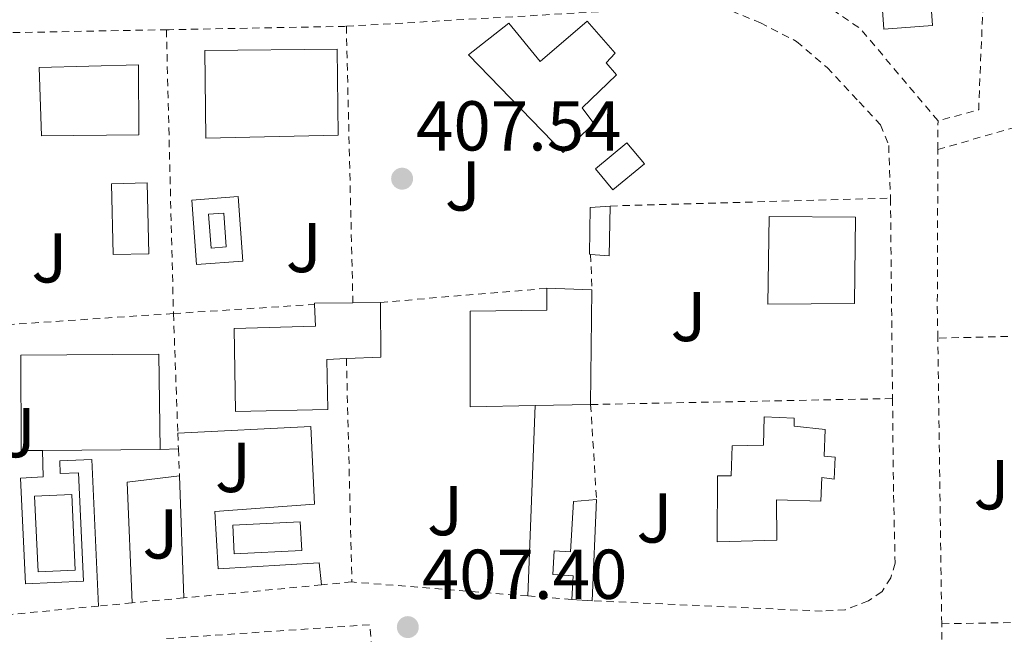
# Model space of a CAD drawing. Units: metres. Extents: x 597281 to 600727, y 4724490 to 4726851.
# Drawn here: x 599091 to 599231, y 4725965 to 4726052 of the extents above; entities that cross this region are included whole.
import ezdxf
from ezdxf.enums import TextEntityAlignment as Align

# ---------------------------------------------------------------- set-up
doc = ezdxf.new("R2010")
doc.units = ezdxf.units.M
doc.header["$MEASUREMENT"] = 0
doc.linetypes.add('DGN Style 2', pattern=[1.7399219301090239, 1.043953158065414, -0.6959687720436097])
for name, color, linetype, lineweight in [('Cota de punto acotado terreno', 7, 'Continuous', 0), ('Edificio', 1, 'Continuous', 13), ('Estanque', 4, 'Continuous', 0), ('Línea de pavimento', 1, 'Continuous', 0), ('Piscina', 1, 'Continuous', 0), ('Punto acotado terreno (símbolo)', 7, 'Continuous', 0), ('Tela metálica o alambrada', 7, 'DGN Style 2', 0), ('Verja', 7, 'DGN Style 2', 0), ('Zona ajardinada', 92, 'Continuous', 0)]:
    doc.layers.add(name, color=color, linetype=linetype, lineweight=lineweight)
doc.styles.add('Style-Arial', font='arial.ttf')

# ---------------------------------------------------------------- blocks, each defined once
blk = doc.blocks.new('5PATER')
at = {"layer": 'Estanque', "linetype": 'Continuous', "lineweight": 0}
h = blk.add_hatch(color=51, dxfattribs=at)
edge = h.paths.add_edge_path()
edge.add_ellipse((0, 0), major_axis=(-0.1095731443231308, -0.1110710700762829), ratio=0.9994222409660317, start_angle=0, end_angle=360)

msp = doc.modelspace()

# ---------------------------------------------------------------- linework, layer by layer
at = {"layer": 'Edificio', "color": 1, "linetype": 'Continuous', "lineweight": 13, "elevation": 411.4900000000052, "flags": 128}
msp.add_lwpolyline([(599174.6500000004, 4726026.039999999), (599174.4800000006, 4726018.970000001), (599171.8700000001, 4726019.17), (599171.7199999997, 4726019.180000001), (599171.79, 4726025.850000001), (599174.6500000004, 4726026.039999999)], close=True, dxfattribs=at)
at = {"layer": 'Edificio', "color": 51, "linetype": 'Continuous', "lineweight": 13, "flags": 128}
for points, elevation in [([(599171.8700000001, 4726019.17), (599171.7199999997, 4726019.180000001), (599171.79, 4726025.850000001), (599174.6500000004, 4726026.039999999)], 411.4900000000052), ([(599174.6500000004, 4726026.039999999), (599174.4800000006, 4726018.970000001), (599171.8700000001, 4726019.17)], 411.4900000000052), ([(599110.7999999998, 4725991.480000001), (599094.1100000005, 4725991.33)], 412.0800000000018), ([(599172.0800000001, 4725969.99), (599169.2000000002, 4725970.16)], 409.1499999999942)]:
    msp.add_lwpolyline(points, dxfattribs=dict(at, elevation=elevation))
at = {"layer": 'Edificio', "color": 1, "linetype": 'Continuous', "lineweight": 13, "extrusion": (0.005691529191880315, -8.678896862800785e-05, 0.999983799350336), "elevation": 3413.04486085187, "flags": 128}
msp.add_lwpolyline([(599197.2652131555, 4726012.50401358), (599184.9650139693, 4726012.42401358), (599185.1550108924, 4726024.884013628), (599197.3952110498, 4726024.754013599), (599197.2652131555, 4726012.50401358)], close=True, dxfattribs=at)
at = {"layer": 'Edificio', "color": 51, "linetype": 'Continuous', "lineweight": 13, "extrusion": (0.005691529191880315, -8.678896862800785e-05, 0.999983799350336), "elevation": 3413.04486085187, "flags": 128}
msp.add_lwpolyline([(599184.9650139693, 4726012.42401358), (599185.1550108924, 4726024.884013628), (599197.3952110498, 4726024.754013599), (599197.2652131555, 4726012.50401358), (599184.9650139693, 4726012.42401358)], dxfattribs=at)
at = {"layer": 'Edificio', "color": 51, "linetype": 'Continuous', "lineweight": 13, "extrusion": (0.00468287543236594, -0.0001463398572745194, 0.9999890245709355), "elevation": 2525.999364103054, "flags": 128}
msp.add_lwpolyline([(599157.161954108, 4726014.770259026), (599163.5620244195, 4726014.570259024)], dxfattribs=at)
at = {"layer": 'Edificio', "color": 51, "linetype": 'Continuous', "lineweight": 13, "extrusion": (1.430042864118705e-05, 0.001226826249664975, 0.9999992473461422), "elevation": 6218.326322883169, "flags": 128}
msp.add_lwpolyline([(599172.0540503846, 4726010.077760515), (599171.864050099, 4725993.777748249)], dxfattribs=at)
at = {"layer": 'Edificio', "color": 51, "linetype": 'Continuous', "lineweight": 13, "extrusion": (-0.009149792757623355, -0.00057186208552737, 0.9999579762501261), "elevation": -7772.984357651947, "flags": 128}
msp.add_lwpolyline([(599111.3762149733, 4726008.387689405), (599111.3662153912, 4726008.547689432), (599116.826444324, 4726008.617689442)], dxfattribs=at)
at = {"layer": 'Edificio', "color": 51, "linetype": 'Continuous', "lineweight": 13, "extrusion": (0.0004729281643886499, -0.01156309357677136, 0.9999330333606778), "elevation": -53952.31947166792, "flags": 128}
msp.add_lwpolyline([(599141.7782805844, 4725704.430312025), (599141.8483231432, 4725696.649791861), (599136.9583236895, 4725696.449778489)], dxfattribs=at)
at = {"layer": 'Edificio', "color": 51, "linetype": 'Continuous', "lineweight": 13, "extrusion": (-0.007690259992210946, -0.0001183116936806993, 0.9999704225143838), "elevation": -4755.032761807338, "flags": 128}
msp.add_lwpolyline([(599123.5888889707, 4726011.760500565), (599127.489004354, 4726011.820500567)], dxfattribs=at)
at = {"layer": 'Edificio', "color": 51, "linetype": 'Continuous', "lineweight": 13, "extrusion": (-0.00127012203270122, -2.582204907226923e-05, 0.9999991930612964), "elevation": -471.2766741411508, "flags": 128}
msp.add_lwpolyline([(599171.9097156359, 4725997.839406267), (599164.0397092827, 4725997.679406267)], dxfattribs=at)
at = {"layer": 'Edificio', "color": 51, "linetype": 'Continuous', "lineweight": 13, "extrusion": (0.0008963790834064999, 0.02080466936922472, 0.9997831576081767), "elevation": 99268.38968963682, "flags": 128}
msp.add_lwpolyline([(-395184.7810883878, -4746357.680073442), (-395184.7810883878, -4746343.273599203)], dxfattribs=at)
at = {"layer": 'Edificio', "color": 1, "linetype": 'Continuous', "lineweight": 13}
for points in [[(599175.3600000005, 4726047.74, 412.6300000000047), (599174.0800000001, 4726046.359999999, 412.6300000000047), (599175.5499999998, 4726044.67, 412.6300000000047), (599170.6699999999, 4726039.980000001, 412.6100000000006), (599172.3300000001, 4726037.74, 412.070000000007), (599167.9600000001, 4726033.619999999, 412.179999999993), (599154.5599999996, 4726047.5, 412.6699999999983), (599160.25, 4726051.99, 412.5899999999965), (599164.7199999997, 4726046.539999999, 412.6100000000006), (599171.3700000001, 4726052.300000001, 412.6699999999983)], [(599136.0300000003, 4726036.119999999, 411.9499999999971), (599117.2800000003, 4726035.689999999, 411.8099999999977), (599117.1500000004, 4726048.109999999, 411.8300000000018), (599135.9199999999, 4726048.300000001, 411.9100000000035)], [(599107.7699999996, 4726036.16, 411.4900000000052), (599093.9500000002, 4726036, 411.4600000000065), (599093.6299999999, 4726045.710000001, 411.4700000000012), (599107.7100000001, 4726046.09, 411.4700000000012)], [(599164, 4725997.689999999, 411.7700000000041), (599154.7599999999, 4725997.5, 411.7599999999948), (599154.7599999999, 4726011.100000001, 411.7899999999936), (599165.6399999997, 4726011.27, 411.7899999999936), (599165.6600000003, 4726014.350000001, 411.7899999999936), (599172.0599999996, 4726014.15, 411.7599999999948), (599171.8700000001, 4725997.850000001, 411.7799999999988)], [(599134.5599999996, 4725997.119999999, 411.5899999999965), (599121.4699999997, 4725996.880000001, 411.6000000000058), (599121.29, 4726008.65, 411.6000000000058), (599132.8099999996, 4726008.99, 411.6000000000058), (599132.6900000004, 4726012.060000001, 411.6000000000058), (599132.6799999997, 4726012.220000001, 411.6000000000058), (599138.1399999997, 4726012.289999999, 411.6499999999942), (599142.04, 4726012.350000001, 411.679999999993), (599142.1100000005, 4726004.57, 411.5899999999965), (599137.2199999997, 4726004.369999999, 411.5899999999965), (599134.4299999997, 4726004.25, 411.5899999999965)], [(599094.1100000005, 4725991.33, 412.0800000000018), (599091.0599999996, 4725991.300000001, 412.0800000000018), (599091.04, 4726004.880000001, 412.070000000007), (599110.5899999999, 4726005.02, 412.0800000000018), (599110.7999999998, 4725991.480000001, 412.0800000000018)], [(599206.54, 4725990.380000001, 412.9100000000035), (599206.4100000003, 4725987.24, 412.9100000000035), (599204.6699999999, 4725987.480000001, 412.9100000000035), (599204.5099999999, 4725984.140000001, 413.0800000000018), (599198.25, 4725984.300000001, 414.7200000000012), (599198.2800000003, 4725978.59, 414.7200000000012), (599189.7999999998, 4725978.359999999, 413.1399999999995), (599189.8799999999, 4725987.720000001, 413.0899999999965), (599191.79, 4725987.74, 413.1900000000023), (599191.9299999997, 4725991.960000001, 413.3899999999995), (599196.4000000004, 4725992.09, 414.2899999999936), (599196.4900000002, 4725996.09, 413.4100000000035), (599200.7300000006, 4725995.930000001, 413.3899999999995), (599200.7199999997, 4725994.76, 413.3899999999995), (599205.1399999997, 4725994.32, 413.070000000007), (599204.9800000006, 4725990.5, 412.9100000000035)], [(599172.7000000002, 4725984.380000001, 408.8500000000058), (599172.0800000001, 4725969.99, 409.1499999999942), (599169.2000000002, 4725970.16, 409.1499999999942), (599169.4000000004, 4725973.52, 409.1499999999942), (599166.4800000006, 4725973.689999999, 409.1499999999942), (599166.6799999997, 4725977.050000001, 409.1499999999942), (599169, 4725976.91, 409.1499999999942), (599169.4299999997, 4725984.08, 409.1499999999942)]]:
    msp.add_polyline3d(points, close=True, dxfattribs=at)
at = {"layer": 'Edificio', "color": 51, "linetype": 'Continuous', "lineweight": 13}
for points in [[(599167.9600000001, 4726033.619999999, 412.179999999993), (599154.5599999996, 4726047.5, 412.6699999999983), (599160.25, 4726051.99, 412.5899999999965), (599164.7199999997, 4726046.539999999, 412.6100000000006), (599171.3700000001, 4726052.300000001, 412.6699999999983), (599175.3600000005, 4726047.74, 412.6300000000047), (599174.0800000001, 4726046.359999999, 412.6300000000047), (599175.5499999998, 4726044.67, 412.6300000000047), (599170.6699999999, 4726039.980000001, 412.6100000000006), (599172.3300000001, 4726037.74, 412.070000000007), (599167.9600000001, 4726033.619999999, 412.179999999993)], [(599117.2800000003, 4726035.689999999, 411.8099999999977), (599117.1500000004, 4726048.109999999, 411.8300000000018), (599135.9199999999, 4726048.300000001, 411.9100000000035), (599136.0300000003, 4726036.119999999, 411.9499999999971), (599117.2800000003, 4726035.689999999, 411.8099999999977)], [(599093.9500000002, 4726036, 411.4600000000065), (599093.6299999999, 4726045.710000001, 411.4700000000012), (599107.7100000001, 4726046.09, 411.4700000000012), (599107.7699999996, 4726036.16, 411.4900000000052), (599093.9500000002, 4726036, 411.4600000000065)], [(599164, 4725997.689999999, 411.7700000000041), (599154.7599999999, 4725997.5, 411.7599999999948), (599154.7599999999, 4726011.100000001, 411.7899999999936), (599165.6399999997, 4726011.27, 411.7899999999936), (599165.6600000003, 4726014.350000001, 411.7899999999936)], [(599137.2199999997, 4726004.369999999, 411.5899999999965), (599134.4299999997, 4726004.25, 411.5899999999965), (599134.5599999996, 4725997.119999999, 411.5899999999965), (599121.4699999997, 4725996.880000001, 411.6000000000058), (599121.29, 4726008.65, 411.6000000000058), (599132.8099999996, 4726008.99, 411.6000000000058), (599132.6900000004, 4726012.060000001, 411.6000000000058)], [(599094.1100000005, 4725991.33, 412.0800000000018), (599091.0599999996, 4725991.300000001, 412.0800000000018), (599091.04, 4726004.880000001, 412.070000000007), (599110.5899999999, 4726005.02, 412.0800000000018), (599110.7999999998, 4725991.480000001, 412.0800000000018)], [(599206.4100000003, 4725987.24, 412.9100000000035), (599204.6699999999, 4725987.480000001, 412.9100000000035), (599204.5099999999, 4725984.140000001, 413.0800000000018), (599198.25, 4725984.300000001, 414.7200000000012), (599198.2800000003, 4725978.59, 414.7200000000012), (599189.7999999998, 4725978.359999999, 413.1399999999995), (599189.8799999999, 4725987.720000001, 413.0899999999965), (599191.79, 4725987.74, 413.1900000000023), (599191.9299999997, 4725991.960000001, 413.3899999999995), (599196.4000000004, 4725992.09, 414.2899999999936), (599196.4900000002, 4725996.09, 413.4100000000035), (599200.7300000006, 4725995.930000001, 413.3899999999995), (599200.7199999997, 4725994.76, 413.3899999999995), (599205.1399999997, 4725994.32, 413.070000000007), (599204.9800000006, 4725990.5, 412.9100000000035), (599206.54, 4725990.380000001, 412.9100000000035), (599206.4100000003, 4725987.24, 412.9100000000035)], [(599169.2000000002, 4725970.16, 409.1499999999942), (599169.4000000004, 4725973.52, 409.1499999999942), (599166.4800000006, 4725973.689999999, 409.1499999999942), (599166.6799999997, 4725977.050000001, 409.1499999999942), (599169, 4725976.91, 409.1499999999942), (599169.4299999997, 4725984.08, 409.1499999999942), (599172.7000000002, 4725984.380000001, 408.8500000000058)]]:
    msp.add_polyline3d(points, dxfattribs=at)
at = {"layer": 'Línea de pavimento', "color": 1, "linetype": 'Continuous', "lineweight": 0, "flags": 128}
for points, elevation in [([(599219.79, 4726059.77), (599220.3499999996, 4726051.65), (599213.4600000001, 4726051.17), (599212.8899999997, 4726059.300000001), (599219.79, 4726059.77)], 408.8899999999995), ([(599121.8499999996, 4726027.380000001), (599122.5300000003, 4726018.189999999), (599115.9699999997, 4726017.710000001), (599115.29, 4726026.890000001), (599121.8499999996, 4726027.380000001)], 407.3899999999995), ([(599164, 4725997.689999999), (599162.9400000004, 4725970.66)], 407.3899999999995), ([(599110.7999999998, 4725991.480000001), (599113.3899999997, 4725991.539999999)], 407.070000000007)]:
    msp.add_lwpolyline(points, dxfattribs=dict(at, elevation=elevation))
at = {"layer": 'Línea de pavimento', "color": 1, "linetype": 'Continuous', "lineweight": 0, "extrusion": (-0.1570204274443079, -0.02361576082196808, 0.9873129601124491), "elevation": -205277.7479667046, "flags": 128}
msp.add_lwpolyline([(-4584322.824933886, 1278961.417158766), (-4584323.037007491, 1278953.859836172), (-4584305.994899941, 1278951.970505523)], dxfattribs=at)
at = {"layer": 'Línea de pavimento', "color": 1, "linetype": 'Continuous', "lineweight": 0, "extrusion": (0.0005745159334560422, -0.01555681426988698, 0.9998788203883582), "elevation": -72768.87225372804, "flags": 128}
msp.add_lwpolyline([(599113.1965042878, 4725427.50368749), (599113.8366593199, 4725410.171590053)], dxfattribs=at)
at = {"layer": 'Línea de pavimento', "color": 1, "linetype": 'Continuous', "lineweight": 0}
for points in [[(599133.6699999999, 4725972.24, 407.0899999999965), (599133.3499999996, 4725975.350000001, 407.0899999999965), (599119, 4725974.529999999, 407.0899999999965), (599118.5700000003, 4725982.66, 407.3800000000047), (599132.6799999997, 4725983.710000001, 407.0899999999965), (599132.1799999997, 4725994.720000001, 407.0899999999965), (599113.2999999998, 4725993.789999999, 407.0899999999965)], [(599102.0499999998, 4725969.230000001, 406.7899999999936), (599101.0800000001, 4725990.050000001, 406.7899999999936), (599096.5499999998, 4725989.84, 406.7899999999936), (599096.6299999999, 4725988.029999999, 406.4900000000052), (599099.2100000001, 4725988.15, 406.4900000000052), (599099.9199999999, 4725972.77, 406.4900000000052), (599091.6799999997, 4725972.390000001, 406.4900000000052), (599090.9800000006, 4725987.41, 406.4900000000052), (599094.2000000002, 4725987.560000001, 406.7899999999936), (599094.1100000005, 4725991.33, 406.7899999999936)]]:
    msp.add_polyline3d(points, dxfattribs=at)
at = {"layer": 'Piscina', "color": 1, "linetype": 'Continuous', "lineweight": 0, "flags": 128}
for points, elevation in [([(599179.4900000002, 4726032.039999999), (599175.0300000003, 4726028.34), (599172.5499999998, 4726031.33), (599177.0099999999, 4726035.029999999), (599179.4900000002, 4726032.039999999)], 407.9499999999971), ([(599120.1699999999, 4726020.230000001), (599118.0099999999, 4726020.07), (599117.6600000003, 4726024.859999999), (599119.8200000003, 4726025.01), (599120.1699999999, 4726020.230000001)], 407.3899999999995), ([(599098.7300000006, 4725974.33), (599093.4699999997, 4725974.08), (599092.9699999997, 4725984.850000001), (599098.2400000002, 4725985.09), (599098.7300000006, 4725974.33)], 406.4900000000052)]:
    msp.add_lwpolyline(points, close=True, dxfattribs=dict(at, elevation=elevation))
at = {"layer": 'Piscina', "color": 4, "linetype": 'Continuous', "lineweight": 0, "flags": 128}
for points, elevation in [([(599172.5499999998, 4726031.33), (599177.0099999999, 4726035.029999999), (599179.4900000002, 4726032.039999999), (599175.0300000003, 4726028.34), (599172.5499999998, 4726031.33)], 407.9499999999971), ([(599119.8200000003, 4726025.01), (599120.1699999999, 4726020.230000001), (599118.0099999999, 4726020.07), (599117.6600000003, 4726024.859999999), (599119.8200000003, 4726025.01)], 407.3899999999995), ([(599092.9699999997, 4725984.850000001), (599093.4699999997, 4725974.08), (599098.7300000006, 4725974.33), (599098.2400000002, 4725985.09), (599092.9699999997, 4725984.850000001)], 406.4900000000052)]:
    msp.add_lwpolyline(points, dxfattribs=dict(at, elevation=elevation))
at = {"layer": 'Piscina', "color": 1, "linetype": 'Continuous', "lineweight": 0, "extrusion": (-0.0007107166850286252, 0.02979087457188288, 0.9995559007249349), "elevation": 140773.6588947562, "flags": 128}
msp.add_lwpolyline([(-711654.6532209468, -4708282.101406544), (-711649.6217897387, -4708282.101406544), (-711649.631786893, -4708292.16850146), (-711654.653220945, -4708292.168739856), (-711654.6532209468, -4708282.101406544)], close=True, dxfattribs=at)
at = {"layer": 'Piscina', "color": 4, "linetype": 'Continuous', "lineweight": 0, "extrusion": (-0.0007107166850286252, 0.02979087457188288, 0.9995559007249349), "elevation": 140773.6588933348, "flags": 128}
msp.add_lwpolyline([(-711649.631786893, -4708292.16850146), (-711649.6217897387, -4708282.101406544), (-711654.6532209468, -4708282.101406544), (-711654.653220945, -4708292.168739856), (-711649.631786893, -4708292.16850146)], dxfattribs=at)
at = {"layer": 'Piscina', "color": 1, "linetype": 'Continuous', "lineweight": 0, "extrusion": (0.03125877292934168, 0.001536057638982446, 0.9995101448419028), "elevation": 26394.35966198488, "flags": 128}
msp.add_lwpolyline([(4690875.581670134, -829944.1661591611), (4690875.591928029, -829934.5804200252), (4690879.666839072, -829934.5804200252), (4690879.656581177, -829944.166159161), (4690875.581670134, -829944.1661591611)], close=True, dxfattribs=at)
at = {"layer": 'Piscina', "color": 4, "linetype": 'Continuous', "lineweight": 0, "extrusion": (0.03125877292934168, 0.001536057638982446, 0.9995101448419028), "elevation": 26394.35966198488, "flags": 128}
msp.add_lwpolyline([(4690879.666839072, -829934.5804200252), (4690879.656581177, -829944.166159161), (4690875.581670134, -829944.1661591611), (4690875.591928029, -829934.5804200252), (4690879.666839072, -829934.5804200252)], dxfattribs=at)
at = {"layer": 'Tela metálica o alambrada', "color": 7, "linetype": 'DGN Style 2', "lineweight": 0, "extrusion": (-0.02546814782596832, 0.3337388539670806, 0.942321468926106), "elevation": 1562393.055468884, "flags": 128}
msp.add_lwpolyline([(-956981.7982605936, -4397454.668636909), (-956982.1671879359, -4397454.638760228), (-957007.04073446, -4397453.123579002), (-957007.290770595, -4397453.115049501)], dxfattribs=at)
at = {"layer": 'Tela metálica o alambrada', "color": 7, "linetype": 'DGN Style 2', "lineweight": 0, "extrusion": (-0.0002591552895343062, 0.01094304110170116, 0.9999400895503602), "elevation": 51970.58241929189, "flags": 128}
msp.add_lwpolyline([(599137.2957493992, 4725765.807830765), (599138.225860811, 4725726.535479259)], dxfattribs=at)
at = {"layer": 'Tela metálica o alambrada', "color": 7, "linetype": 'DGN Style 2', "lineweight": 0, "extrusion": (-0.01107986897619243, -0.0002149301582888077, 0.9999385932688555), "elevation": -7245.894875930087, "flags": 128}
msp.add_lwpolyline([(599054.1631605019, 4726049.141798524), (599079.4247123145, 4726049.631798536)], dxfattribs=at)
at = {"layer": 'Tela metálica o alambrada', "color": 7, "linetype": 'DGN Style 2', "lineweight": 0, "extrusion": (-0.0004120235774372659, 0.01660867040681054, 0.9998619816274091), "elevation": 78654.50026705729, "flags": 128}
msp.add_lwpolyline([(-716133.9973692953, -4709082.644181229), (-716133.9973692953, -4709042.316213266)], dxfattribs=at)
at = {"layer": 'Tela metálica o alambrada', "color": 7, "linetype": 'DGN Style 2', "lineweight": 0, "extrusion": (-0.009549330612322417, -0.0002689952287006533, 0.9999543679220685), "elevation": -6584.163939522672, "flags": 128}
msp.add_lwpolyline([(599151.2343363205, 4726024.43987518), (599190.996152173, 4726025.559875221)], dxfattribs=at)
at = {"layer": 'Tela metálica o alambrada', "color": 7, "linetype": 'DGN Style 2', "lineweight": 0, "extrusion": (0.5057194997084972, -7.111978749711877e-17, 0.8626979700999575), "elevation": 303387.4535336262, "flags": 128}
msp.add_lwpolyline([(4726027.16, -516734.0995707775), (4726026.970000001, -516734.0995707775), (4725998.699999999, -516734.4357255037)], dxfattribs=at)
at = {"layer": 'Tela metálica o alambrada', "color": 7, "linetype": 'DGN Style 2', "lineweight": 0, "elevation": 409.2299999999959, "flags": 128}
msp.add_lwpolyline([(599171.8700000001, 4726019.17), (599172.0599999996, 4726014.15)], dxfattribs=at)
at = {"layer": 'Tela metálica o alambrada', "color": 7, "linetype": 'DGN Style 2', "lineweight": 0, "extrusion": (-0.1119422971508133, -0.009478602637587583, 0.9936695014946558), "elevation": -111458.8092734495, "flags": 128}
msp.add_lwpolyline([(-4658610.032957387, 989491.5757513999), (-4658610.032957388, 989515.431291637)], dxfattribs=at)
at = {"layer": 'Tela metálica o alambrada', "color": 7, "linetype": 'DGN Style 2', "lineweight": 0, "extrusion": (-0.01642127282653529, -0.001058642777140463, 0.9998646013707191), "elevation": -14432.75526911512, "flags": 128}
msp.add_lwpolyline([(-4677676.962688378, 901800.3641590339), (-4677676.962688378, 901820.4184129476)], dxfattribs=at)
at = {"layer": 'Tela metálica o alambrada', "color": 7, "linetype": 'DGN Style 2', "lineweight": 0, "extrusion": (-0.01283937335832931, -0.0008621278768945573, 0.9999172001857402), "elevation": -11358.04084969428, "flags": 128}
msp.add_lwpolyline([(599068.5430245226, 4726002.734251656), (599042.1808319422, 4726000.964250999)], dxfattribs=at)
at = {"layer": 'Tela metálica o alambrada', "color": 7, "linetype": 'DGN Style 2', "lineweight": 0, "extrusion": (0.000579757832845233, -0.01587788387128681, 0.9998737703753535), "elevation": -74283.11149525997, "flags": 128}
msp.add_lwpolyline([(771162.1880705433, 4700415.393082236), (771162.1880705433, 4700398.399621729)], dxfattribs=at)
at = {"layer": 'Tela metálica o alambrada', "color": 7, "linetype": 'DGN Style 2', "lineweight": 0, "extrusion": (0.0005112292802268762, -0.02078999072110052, 0.9997837340797456), "elevation": -97538.42895239088, "flags": 128}
msp.add_lwpolyline([(715134.2626123679, 4708837.66148334), (715134.2626123679, 4708805.925031113)], dxfattribs=at)
at = {"layer": 'Tela metálica o alambrada', "color": 7, "linetype": 'DGN Style 2', "lineweight": 0, "extrusion": (0.001867111001054525, 3.705450267262012e-05, 0.9999982562602165), "elevation": 1702.979176529339, "flags": 128}
msp.add_lwpolyline([(599170.0617017193, 4725997.790141436), (599212.8917764332, 4725998.640141436)], dxfattribs=at)
at = {"layer": 'Tela metálica o alambrada', "color": 7, "linetype": 'DGN Style 2', "lineweight": 0, "extrusion": (0.0005924071420718247, -0.009614125544986305, 0.9999536077457711), "elevation": -44672.1819447571, "flags": 128}
msp.add_lwpolyline([(599171.5224156646, 4725786.776649082), (599172.3524925356, 4725773.306026515)], dxfattribs=at)
at = {"layer": 'Tela metálica o alambrada', "color": 7, "linetype": 'DGN Style 2', "lineweight": 0, "extrusion": (0.0005324341122296579, -0.01331085283395082, 0.9999112649184172), "elevation": -62179.6757124776, "flags": 128}
msp.add_lwpolyline([(599112.9976100958, 4725584.780760219), (599113.0876260573, 4725582.530560867)], dxfattribs=at)
at = {"layer": 'Tela metálica o alambrada', "color": 7, "linetype": 'DGN Style 2', "lineweight": 0, "extrusion": (0.0005718058930996601, -0.01564297542325985, 0.9998774776731036), "elevation": -73177.69297570924, "flags": 128}
msp.add_lwpolyline([(771349.8883915837, 4700382.689942132), (771349.8883915837, 4700378.85691461)], dxfattribs=at)
at = {"layer": 'Tela metálica o alambrada', "color": 7, "linetype": 'DGN Style 2', "lineweight": 0, "extrusion": (-0.01117962506452254, -0.001066364236486285, 0.9999369374369225), "elevation": -11329.4833181551, "flags": 128}
msp.add_lwpolyline([(599100.7916939227, 4725962.845668347), (599081.2904530376, 4725960.98566729)], dxfattribs=at)
at = {"layer": 'Tela metálica o alambrada', "color": 7, "linetype": 'DGN Style 2', "lineweight": 0, "extrusion": (-0.01144397607693669, -0.001083609743981686, 0.9999339284180098), "elevation": -11569.36792848086, "flags": 128}
msp.add_lwpolyline([(599103.4382022525, 4725962.88795762), (599099.1079136012, 4725962.477957379)], dxfattribs=at)
at = {"layer": 'Tela metálica o alambrada', "color": 7, "linetype": 'DGN Style 2', "lineweight": 0, "extrusion": (-0.01752801866762589, 0.001398586894468405, 0.9998453943066828), "elevation": -3483.791760536456, "flags": 128}
msp.add_lwpolyline([(-4758654.381391475, 221340.0473686915), (-4758654.381391476, 221315.0242333959)], dxfattribs=at)
at = {"layer": 'Tela metálica o alambrada', "color": 7, "linetype": 'DGN Style 2', "lineweight": 0, "extrusion": (-0.01077149361152293, -0.001024462708694422, 0.9999414609873597), "elevation": -10886.9387565202, "flags": 128}
msp.add_lwpolyline([(599083.807809305, 4725961.706742626), (599076.4473745698, 4725961.006742258)], dxfattribs=at)
at = {"layer": 'Tela metálica o alambrada', "color": 7, "linetype": 'DGN Style 2', "lineweight": 0, "extrusion": (-0.01745781660988921, 0.001394394297956959, 0.9998466283904535), "elevation": -3461.542872924148, "flags": 128}
msp.add_lwpolyline([(-4758672.118355953, 220965.0159908223), (-4758672.118355953, 220958.7350912055)], dxfattribs=at)
at = {"layer": 'Tela metálica o alambrada', "color": 7, "linetype": 'DGN Style 2', "lineweight": 0, "extrusion": (-0.01106779652486253, -0.001054860727402379, 0.9999381936644535), "elevation": -11208.12413623522, "flags": 128}
msp.add_lwpolyline([(599069.8693324636, 4725960.036352236), (599056.438494881, 4725958.756351523)], dxfattribs=at)
at = {"layer": 'Tela metálica o alambrada', "color": 7, "linetype": 'DGN Style 2', "lineweight": 0, "extrusion": (-0.01249240005834822, -0.001181004205241809, 0.9999212694856778), "elevation": -12657.7641314521, "flags": 128}
msp.add_lwpolyline([(599065.1559418732, 4725958.026942925), (599060.395563767, 4725957.576942611)], dxfattribs=at)
at = {"layer": 'Tela metálica o alambrada', "color": 7, "linetype": 'DGN Style 2', "lineweight": 0, "extrusion": (-0.007628376826812211, 0.0001212458413163962, 0.9999708961597003), "elevation": -3589.187901333904, "flags": 128}
msp.add_lwpolyline([(599097.3508648978, 4725965.079911258), (599126.2217031252, 4725967.039911273), (599129.5318356666, 4725927.869910984)], dxfattribs=at)
at = {"layer": 'Tela metálica o alambrada', "color": 7, "linetype": 'DGN Style 2', "lineweight": 0}
for points in [[(599137.2100000001, 4726051.560000001, 408.5), (599179.2300000006, 4726053.980000001, 408.6100000000006), (599185.0099999999, 4726054.140000001, 408.6300000000047), (599187.9299999997, 4726054.119999999, 408.6900000000023), (599191.8499999996, 4726053.75, 408.7100000000065), (599195.9500000002, 4726052.060000001, 408.7899999999936), (599201.0899999999, 4726049.4, 408.8699999999953), (599205.4199999999, 4726045.710000001, 408.929999999993), (599209.9600000001, 4726040.83, 408.9900000000052), (599212.9900000002, 4726037.58, 409.1199999999953), (599214.1600000003, 4726034.630000001, 409.1900000000023), (599214.4100000003, 4726027.16, 409.2299999999959)], [(599214.7000000002, 4725998.699999999, 409.0599999999977), (599214.8399999999, 4725984.970000001, 408.9799999999959), (599215.0700000003, 4725975.34, 408.9499999999971), (599214.4400000004, 4725973.26, 408.929999999993), (599213.2100000001, 4725971.289999999, 408.8999999999942), (599211.29, 4725969.980000001, 408.8999999999942), (599208, 4725968.699999999, 408.8999999999942), (599204.7000000002, 4725968.51, 408.8800000000047), (599172.0800000001, 4725969.99, 408.8800000000047)]]:
    msp.add_polyline3d(points, dxfattribs=at)
at = {"layer": 'Verja', "color": 7, "linetype": 'DGN Style 2', "lineweight": 0, "extrusion": (0.02227267242667269, -0.005340499743317419, 0.9997376691539965), "elevation": -11483.9463563228, "flags": 128}
msp.add_lwpolyline([(4735542.165164461, 519138.4750595982), (4735493.410372118, 519128.8697473557), (4735490.509089326, 519134.1090085786)], dxfattribs=at)
at = {"layer": 'Verja', "color": 7, "linetype": 'DGN Style 2', "lineweight": 0, "extrusion": (-0.01480175280814032, -0.009391415883191383, 0.9998463429055066), "elevation": -52844.46621589221, "flags": 128}
msp.add_lwpolyline([(599161.5571401158, 4725750.242736667), (599150.5377553881, 4725763.35331485), (599138.8975504448, 4725771.273644676), (599138.7575657829, 4725771.273664138)], dxfattribs=at)
at = {"layer": 'Verja', "color": 7, "linetype": 'DGN Style 2', "lineweight": 0, "elevation": 409.3099999999977, "flags": 128}
for points in [[(599221.1299999999, 4726034.060000001), (599240.7999999998, 4726039.74), (599244.7199999997, 4726039.34)], [(599221.1299999999, 4726034.060000001), (599221.1500000004, 4726038.119999999)]]:
    msp.add_lwpolyline(points, dxfattribs=at)
at = {"layer": 'Verja', "color": 7, "linetype": 'DGN Style 2', "lineweight": 0, "extrusion": (0.2235597047497778, -0.0008111009705525497, 0.9746898996744595), "elevation": 130527.3584125335, "flags": 128}
msp.add_lwpolyline([(4728150.196097729, -567247.0062610017), (4728154.935812565, -567246.9168000302), (4728176.985957691, -567246.91680003)], dxfattribs=at)
at = {"layer": 'Verja', "color": 7, "linetype": 'DGN Style 2', "lineweight": 0, "extrusion": (-0.02273326553851928, -0.0005769527728423253, 0.999741399444603), "elevation": -15939.75167876974, "flags": 128}
msp.add_lwpolyline([(-4709283.10643469, 718789.7395609387), (-4709283.106434691, 718755.4396527752)], dxfattribs=at)
at = {"layer": 'Verja', "color": 7, "linetype": 'DGN Style 2', "lineweight": 0, "extrusion": (6.810017117999608e-05, -0.004931182041296473, 0.9999878393290803), "elevation": -22854.71009325491, "flags": 128}
msp.add_lwpolyline([(599221.650751043, 4725911.478559662), (599221.0907374244, 4725952.029052687)], dxfattribs=at)
at = {"layer": 'Verja', "color": 7, "linetype": 'DGN Style 2', "lineweight": 0, "extrusion": (-0.02804190776603785, -0.0004352773736401614, 0.9996066536105335), "elevation": -18451.49637783712, "flags": 128}
msp.add_lwpolyline([(-4716097.243864677, 672245.9046938394), (-4716097.243864677, 672279.4219132945)], dxfattribs=at)
at = {"layer": 'Verja', "color": 7, "linetype": 'DGN Style 2', "lineweight": 0, "extrusion": (7.650426565717239e-05, -0.005049281494218096, 0.9999872493704556), "elevation": -23407.80850314738, "flags": 128}
msp.add_lwpolyline([(599221.7069503632, 4725904.811816917), (599221.6469488329, 4725908.771867398)], dxfattribs=at)

# ---------------------------------------------------------------- block references
at = {"layer": 'Punto acotado terreno (símbolo)', "color": 7, "linetype": 'Continuous', "lineweight": 0, "xscale": 10, "yscale": 10, "zscale": 10}
for p in [(599145.1200000001, 4726029.92, 407.5399999999936), (599145.9299999992, 4725966.240000002, 407.3999999999942)]:
    msp.add_blockref('5PATER', p, dxfattribs=at)

# ---------------------------------------------------------------- texts
at = {"layer": 'Cota de punto acotado terreno', "color": 7, "linetype": 'Continuous', "lineweight": 0, "style": 'Style-Arial'}
for s, p in [('407.54', (599147.100000001, 4726033.92, 407.5399999999936)), ('407.40', (599147.9200000007, 4725970.239999999, 407.3999999999942))]:
    msp.add_text(s, height=7.000000000000002, dxfattribs=at).set_placement(p)
at = {"layer": 'Zona ajardinada', "color": 92, "linetype": 'Continuous', "lineweight": 0, "style": 'Style-Arial'}
for p in [(599153.7369051354, 4726028.890010002, 407.5500000000029), (599131.1769051335, 4726020.140010001, 407.4100000000035), (599095.0769051354, 4726018.680009999, 407.2200000000012), (599185.7569051367, 4726010.350010002, 407.7899999999936), (599090.6169051363, 4725993.850010002, 406.7400000000052), (599121.1269051364, 4725988.910010002, 407.1999999999971), (599228.7469051337, 4725986.460010001, 408.3800000000047), (599151.2069051353, 4725982.78001, 407.2599999999948), (599180.9169051354, 4725981.740010001, 407.820000000007), (599110.8369051333, 4725979.480010001, 407.5)]:
    msp.add_text('J', height=7.000000000000002, dxfattribs=at).set_placement(p, align=Align.MIDDLE_CENTER)

doc.saveas('drawing.dxf')
